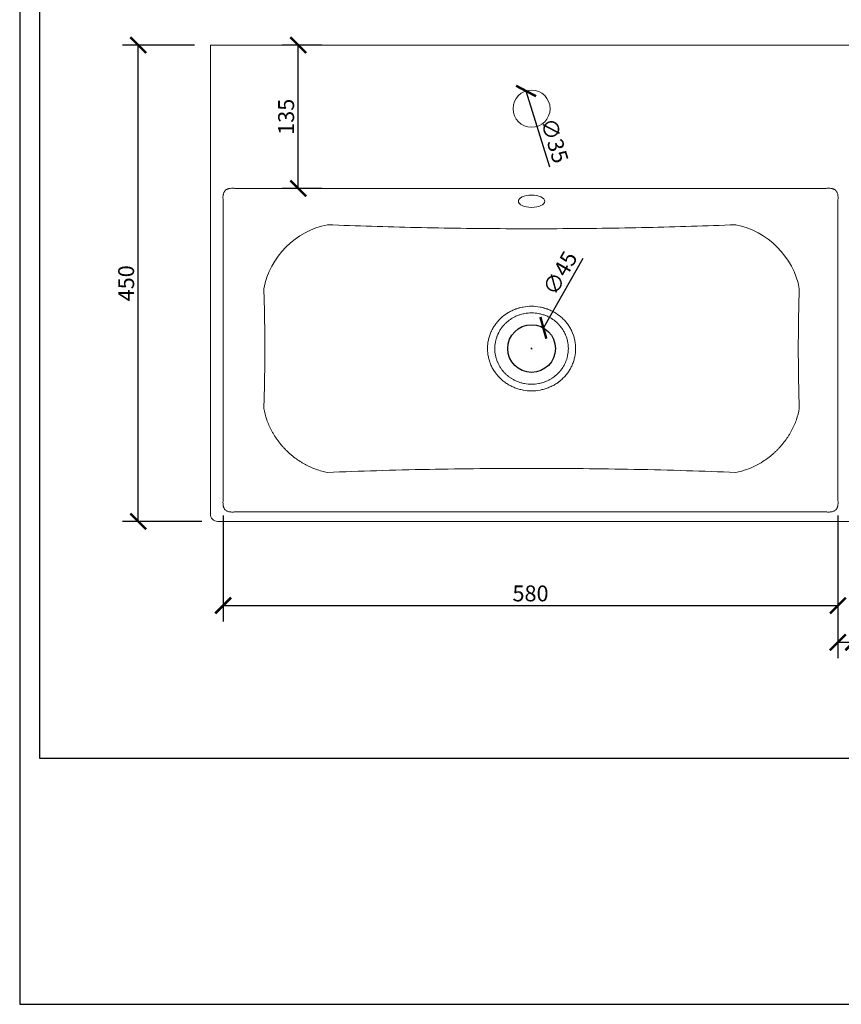
# Model space of a CAD drawing. Units: inches. Extents: x 0 to 2228, y 0 to 1575.
# Drawn here: x 0 to 776, y 0 to 930 of the extents above; entities that cross this region are included whole.
import ezdxf

# ---------------------------------------------------------------- set-up
doc = ezdxf.new("R2010")
doc.units = ezdxf.units.IN
doc.header["$MEASUREMENT"] = 0
doc.layers.get('Defpoints').update_dxf_attribs({"color": 251})
doc.styles.add('Text_Std', font='arial.ttf')
doc.dimstyles.new('Dim_Std', dxfattribs={"dimscale": 7.5, "dimtxt": 2, "dimasz": 2, "dimexe": 2, "dimexo": 2, "dimgap": 0.5, "dimtad": 1, "dimdec": 0, "dimzin": 0, "dimdsep": 46, "dimtxsty": 'Text_Std', "dimblk": 'ARCHTICK', "dimcen": 0.09, "dimclrd": 256, "dimclre": 256, "dimclrt": 256, "dimadec": 0, "dimazin": 0, "dimtfac": 1, "dimtdec": 0, "dimtofl": 0, "dimtmove": 2, "dimatfit": 3, "dimldrblk": 'CLOSEDBLANK', "dimfxl": 1, "dimtolj": 1, "dimtzin": 0, "dimlwd": -1, "dimlwe": -1, "dimarcsym": 1})

# ---------------------------------------------------------------- blocks, each defined once
blk = doc.blocks.new('_ArchTick')
at = {"color": 0, "linetype": 'ByBlock', "const_width": 0.15}
blk.add_lwpolyline([(-0.5, -0.5), (0.5, 0.5)], dxfattribs=at)
blk = doc.blocks.new('*D18')
at = {"transparency": 16777216}
for p, q in [((165.04, 905.7), (96.92, 905.7)), ((111.92, 455.95), (111.92, 905.7)), ((172.04, 455.95), (96.92, 455.95))]:
    blk.add_line(p, q, dxfattribs=at)
at = {"layer": 'Defpoints', "color": 0, "transparency": 16777216}
for p in [(111.92, 905.7), (180.04, 905.7), (187.04, 455.95)]:
    blk.add_point(p, dxfattribs=at)
at = {"transparency": 16777216, "xscale": 15, "yscale": 15, "zscale": 15}
for p, rotation in [((111.92, 905.7), 90), ((111.92, 455.95), 270)]:
    blk.add_blockref('_ArchTick', p, dxfattribs=dict(at, rotation=rotation))
at = {"transparency": 16777216, "insert": (100.51, 680.82), "char_height": 15, "attachment_point": 5, "rotation": 90, "style": 'Text_Std'}
blk.add_mtext('\\A1;450', dxfattribs=at)
blk = doc.blocks.new('_ClosedBlank')
at = {"color": 0, "linetype": 'ByBlock', "lineweight": -2}
for p, q in [((-1, 0.167), (0, 0)), ((-1, 0.167), (-1, -0.167)), ((0, 0), (-1, -0.167))]:
    blk.add_line(p, q, dxfattribs=at)
blk = doc.blocks.new('*D19')
at = {"transparency": 16777216}
for p, q in [((285.13, 905.7), (247.93, 905.7)), ((262.93, 770.4), (262.93, 905.7)), ((285.13, 770.4), (247.93, 770.4))]:
    blk.add_line(p, q, dxfattribs=at)
at = {"layer": 'Defpoints', "color": 0, "transparency": 16777216}
for p in [(262.93, 905.7), (300.13, 905.7), (300.13, 770.4)]:
    blk.add_point(p, dxfattribs=at)
at = {"transparency": 16777216, "xscale": 15, "yscale": 15, "zscale": 15}
for p, rotation in [((262.93, 905.7), 90), ((262.93, 770.4), 270)]:
    blk.add_blockref('_ArchTick', p, dxfattribs=dict(at, rotation=rotation))
at = {"transparency": 16777216, "insert": (251.52, 838.05), "char_height": 15, "attachment_point": 5, "rotation": 90, "style": 'Text_Std'}
blk.add_mtext('\\A1;135', dxfattribs=at)
blk = doc.blocks.new('*D25')
at = {"transparency": 16777216}
for p, q in [((531.7, 704.33), (494.42, 638.77)), ((482.62, 619.21), (483.97, 619.21)), ((483.3, 618.54), (483.3, 619.89))]:
    blk.add_line(p, q, dxfattribs=at)
at = {"layer": 'Defpoints', "color": 0, "transparency": 16777216}
for p in [(494.42, 638.77), (472.18, 599.65)]:
    blk.add_point(p, dxfattribs=at)
at = {"transparency": 16777216, "xscale": 15, "yscale": 15, "zscale": 15, "rotation": 240.3762800032396}
blk.add_blockref('_ArchTick', (494.42, 638.77), dxfattribs=at)
at = {"transparency": 16777216, "insert": (510.19, 690.44), "char_height": 15, "attachment_point": 5, "rotation": 60.37628, "style": 'Text_Std'}
blk.add_mtext('\\A1;∅45', dxfattribs=at)
blk = doc.blocks.new('*D27')
at = {"transparency": 16777216}
for p, q in [((192.09, 461.72), (192.09, 361.58)), ((772.49, 461.72), (772.49, 361.58)), ((192.09, 376.58), (772.49, 376.58))]:
    blk.add_line(p, q, dxfattribs=at)
at = {"layer": 'Defpoints', "color": 0, "transparency": 16777216}
for p in [(192.09, 476.72), (772.49, 476.72), (772.49, 376.58)]:
    blk.add_point(p, dxfattribs=at)
at = {"transparency": 16777216, "xscale": 15, "yscale": 15, "zscale": 15, "rotation": 180}
blk.add_blockref('_ArchTick', (192.09, 376.58), dxfattribs=at)
at = {"transparency": 16777216, "xscale": 15, "yscale": 15, "zscale": 15}
blk.add_blockref('_ArchTick', (772.49, 376.58), dxfattribs=at)
at = {"transparency": 16777216, "insert": (482.29, 387.99), "char_height": 15, "attachment_point": 5, "style": 'Text_Std'}
blk.add_mtext('\\A1;580', dxfattribs=at)
blk = doc.blocks.new('*D28')
at = {"transparency": 16777216}
for p, q in [((772.47, 456.21), (772.47, 326.81)), ((787.09, 456.21), (787.09, 326.81)), ((772.47, 341.81), (787.09, 341.81)), ((787.09, 341.81), (829.78, 341.81))]:
    blk.add_line(p, q, dxfattribs=at)
at = {"layer": 'Defpoints', "color": 0, "transparency": 16777216}
for p in [(772.47, 471.21), (787.09, 471.21), (787.09, 341.81)]:
    blk.add_point(p, dxfattribs=at)
at = {"transparency": 16777216, "xscale": 15, "yscale": 15, "zscale": 15, "rotation": 180}
blk.add_blockref('_ArchTick', (772.47, 341.81), dxfattribs=at)
at = {"transparency": 16777216, "xscale": 15, "yscale": 15, "zscale": 15}
blk.add_blockref('_ArchTick', (787.09, 341.81), dxfattribs=at)
at = {"transparency": 16777216, "insert": (815.93, 353.22), "char_height": 15, "attachment_point": 5, "style": 'Text_Std'}
blk.add_mtext('\\A1;15', dxfattribs=at)
blk = doc.blocks.new('*D31')
at = {"transparency": 16777216}
blk.add_line((500.45, 790.38), (478.11, 862.41), dxfattribs=at)
at = {"layer": 'Defpoints', "color": 0, "transparency": 16777216}
for p in [(478.11, 862.41), (488.48, 828.98)]:
    blk.add_point(p, dxfattribs=at)
at = {"transparency": 16777216, "xscale": 15, "yscale": 15, "zscale": 15, "rotation": 107.2310898866182}
blk.add_blockref('_ArchTick', (478.11, 862.41), dxfattribs=at)
at = {"transparency": 16777216, "insert": (505.02, 815.57), "char_height": 15, "attachment_point": 5, "rotation": 287.23109, "style": 'Text_Std'}
blk.add_mtext('\\A1;∅35', dxfattribs=at)

msp = doc.modelspace()

# ---------------------------------------------------------------- linework, layer by layer
at = {"linetype": 'Continuous', "lineweight": 0}
for p, q in [((187.04, 905.7), (180.04, 905.7)), ((180.04, 905.7), (180.04, 462.95)), ((1372.54, 905.7), (187.04, 905.7)), ((760.77, 770.4), (203.81, 770.4)), ((192.09, 758.68), (192.09, 476.72)), ((772.49, 758.68), (772.49, 476.72)), ((203.81, 465), (760.77, 465)), ((187.04, 455.95), (1372.54, 455.95))]:
    msp.add_line(p, q, dxfattribs=at)
msp.add_circle((483.29, 845.7), 17.5, dxfattribs=at)
msp.add_circle((483.3, 619.21), 22.5)
msp.add_arc((187.04, 462.95), 7, 180, 270, dxfattribs=at)
at = {"linetype": 'Continuous', "lineweight": 0, "extrusion": (-2.30121e-16, 3.65583e-32, -1)}
msp.add_ellipse((483.29, 758.3), major_axis=(12.5, 0), ratio=0.466308, start_param=1.570796326794897, end_param=7.853981633974483, dxfattribs=at)
at = {"linetype": 'Continuous', "lineweight": 0, "extrusion": (-2.52549e-16, 2.05347e-17, -1)}
msp.add_ellipse((290.32, 675.98), major_axis=(46.22, 47.54), ratio=0.831133, start_param=-2.254257, end_param=-0.860906, dxfattribs=at)
at = {"linetype": 'Continuous', "lineweight": 0}
for centre, major_axis, ratio, start_param, end_param in [((676.26, 675.98), (46.22, -47.54), 0.831133, 0.887335, 2.280687), ((483.29, 1620.2), (2100.88, 0), 0.422618, -1.582354, -1.559239)]:
    msp.add_ellipse(centre, major_axis=major_axis, ratio=ratio, start_param=start_param, end_param=end_param, dxfattribs=at)
for points, knots in [([(203.81, 770.4), (203.39, 770.44), (202.96, 770.48), (202.54, 770.51), (202.12, 770.53), (201.69, 770.55), (201.27, 770.56), (201.16, 770.56), (201.05, 770.56), (200.94, 770.56), (200.2, 770.56), (199.47, 770.53), (198.74, 770.44), (198.58, 770.42), (198.43, 770.4), (198.28, 770.38), (198.07, 770.35), (197.86, 770.31), (197.65, 770.27), (197.59, 770.25), (197.53, 770.24), (197.47, 770.23), (197.33, 770.19), (197.18, 770.16), (197.04, 770.12), (196.77, 770.04), (196.49, 769.96), (196.22, 769.85), (196.12, 769.81), (196.01, 769.77), (195.91, 769.73), (195.61, 769.6), (195.33, 769.45), (195.05, 769.28), (195, 769.25), (194.95, 769.22), (194.9, 769.18), (194.75, 769.08), (194.6, 768.97), (194.45, 768.85), (194.3, 768.73), (194.17, 768.61), (194.04, 768.48), (194.03, 768.47), (194.03, 768.47), (194.02, 768.46), (193.71, 768.16), (193.45, 767.81), (193.21, 767.44), (193.05, 767.18), (192.9, 766.9), (192.78, 766.62), (192.73, 766.5), (192.68, 766.38), (192.63, 766.26), (192.48, 765.86), (192.36, 765.45), (192.27, 765.04), (192.21, 764.78), (192.16, 764.52), (192.12, 764.26), (192.09, 764.1), (192.07, 763.94), (192.05, 763.78), (192, 763.36), (191.97, 762.93), (191.95, 762.5), (191.93, 762.19), (191.93, 761.88), (191.93, 761.57), (191.93, 761.46), (191.93, 761.34), (191.93, 761.23), (191.94, 760.8), (191.96, 760.38), (191.98, 759.95), (192.01, 759.53), (192.05, 759.1), (192.09, 758.68)], [0, 0, 0, 0, 0.0625, 0.0625, 0.0625, 0.125, 0.125, 0.125, 0.141379, 0.141379, 0.141379, 0.25, 0.25, 0.25, 0.272645, 0.272645, 0.272645, 0.303596, 0.303596, 0.303596, 0.3125, 0.3125, 0.3125, 0.333693, 0.333693, 0.333693, 0.375, 0.375, 0.375, 0.391093, 0.391093, 0.391093, 0.4375, 0.4375, 0.4375, 0.445733, 0.445733, 0.445733, 0.472484, 0.472484, 0.472484, 0.49907, 0.49907, 0.49907, 0.5, 0.5, 0.5, 0.5625, 0.5625, 0.5625, 0.606786, 0.606786, 0.606786, 0.625, 0.625, 0.625, 0.6875, 0.6875, 0.6875, 0.726056, 0.726056, 0.726056, 0.75, 0.75, 0.75, 0.8125, 0.8125, 0.8125, 0.858027, 0.858027, 0.858027, 0.875, 0.875, 0.875, 0.9375, 0.9375, 0.9375, 1, 1, 1, 1]), ([(760.77, 770.4), (761.19, 770.44), (761.62, 770.48), (762.04, 770.51), (762.46, 770.53), (762.89, 770.55), (763.31, 770.56), (763.42, 770.56), (763.53, 770.56), (763.64, 770.56), (764.37, 770.56), (765.11, 770.53), (765.84, 770.44), (766, 770.42), (766.15, 770.4), (766.3, 770.38), (766.51, 770.35), (766.72, 770.31), (766.93, 770.27), (766.99, 770.25), (767.05, 770.24), (767.11, 770.23), (767.25, 770.19), (767.4, 770.16), (767.54, 770.12), (767.81, 770.04), (768.09, 769.96), (768.36, 769.85), (768.46, 769.81), (768.57, 769.77), (768.67, 769.73), (768.97, 769.6), (769.25, 769.45), (769.53, 769.28), (769.58, 769.25), (769.63, 769.22), (769.68, 769.18), (769.83, 769.08), (769.98, 768.97), (770.13, 768.85), (770.27, 768.73), (770.41, 768.61), (770.54, 768.48), (770.55, 768.47), (770.55, 768.47), (770.56, 768.46), (770.86, 768.16), (771.13, 767.81), (771.37, 767.44), (771.53, 767.18), (771.67, 766.9), (771.8, 766.62), (771.85, 766.5), (771.9, 766.38), (771.94, 766.26), (772.1, 765.86), (772.22, 765.45), (772.31, 765.04), (772.37, 764.78), (772.42, 764.52), (772.46, 764.26), (772.49, 764.1), (772.51, 763.94), (772.53, 763.78), (772.58, 763.36), (772.61, 762.93), (772.63, 762.5), (772.65, 762.19), (772.65, 761.88), (772.65, 761.57), (772.65, 761.46), (772.65, 761.34), (772.65, 761.23), (772.64, 760.8), (772.62, 760.38), (772.6, 759.95), (772.57, 759.53), (772.53, 759.1), (772.49, 758.68)], [0, 0, 0, 0, 0.0625, 0.0625, 0.0625, 0.125, 0.125, 0.125, 0.141379, 0.141379, 0.141379, 0.25, 0.25, 0.25, 0.272645, 0.272645, 0.272645, 0.303596, 0.303596, 0.303596, 0.3125, 0.3125, 0.3125, 0.333693, 0.333693, 0.333693, 0.375, 0.375, 0.375, 0.391093, 0.391093, 0.391093, 0.4375, 0.4375, 0.4375, 0.445733, 0.445733, 0.445733, 0.472484, 0.472484, 0.472484, 0.49907, 0.49907, 0.49907, 0.5, 0.5, 0.5, 0.5625, 0.5625, 0.5625, 0.606786, 0.606786, 0.606786, 0.625, 0.625, 0.625, 0.6875, 0.6875, 0.6875, 0.726056, 0.726056, 0.726056, 0.75, 0.75, 0.75, 0.8125, 0.8125, 0.8125, 0.858027, 0.858027, 0.858027, 0.875, 0.875, 0.875, 0.9375, 0.9375, 0.9375, 1, 1, 1, 1]), ([(290.48, 736.1), (318.34, 735), (346.23, 734.15), (374.15, 733.53), (388.28, 733.22), (402.41, 732.97), (416.56, 732.78), (430.7, 732.59), (444.85, 732.46), (459.01, 732.39)], [0, 0, 0, 0, 0.497, 0.497, 0.497, 0.7485, 0.7485, 0.7485, 1, 1, 1, 1]), ([(676.1, 736.1), (648.24, 735), (620.35, 734.15), (592.43, 733.53), (578.3, 733.22), (564.17, 732.97), (550.02, 732.78), (535.88, 732.59), (521.73, 732.46), (507.57, 732.39)], [0, 0, 0, 0, 0.497, 0.497, 0.497, 0.7485, 0.7485, 0.7485, 1, 1, 1, 1]), ([(230.5, 562.65), (230.82, 571.96), (231.05, 581.27), (231.21, 590.59), (231.21, 590.7), (231.21, 590.81), (231.22, 590.93), (231.37, 600.35), (231.45, 609.77), (231.45, 619.2), (231.45, 628.62), (231.37, 638.05), (231.22, 647.47), (231.21, 647.59), (231.21, 647.7), (231.21, 647.81), (231.05, 657.12), (230.82, 666.44), (230.5, 675.75)], [0, 0, 0, 0, 0.247, 0.247, 0.247, 0.25, 0.25, 0.25, 0.5, 0.5, 0.5, 0.75, 0.75, 0.75, 0.753, 0.753, 0.753, 1, 1, 1, 1]), ([(736.08, 562.65), (735.76, 571.96), (735.53, 581.27), (735.37, 590.59), (735.37, 590.7), (735.37, 590.81), (735.36, 590.93), (735.21, 600.35), (735.13, 609.77), (735.13, 619.2), (735.13, 628.62), (735.21, 638.05), (735.36, 647.47), (735.37, 647.59), (735.37, 647.7), (735.37, 647.81), (735.53, 657.12), (735.76, 666.44), (736.08, 675.75)], [0, 0, 0, 0, 0.247, 0.247, 0.247, 0.25, 0.25, 0.25, 0.5, 0.5, 0.5, 0.75, 0.75, 0.75, 0.753, 0.753, 0.753, 1, 1, 1, 1]), ([(483.29, 579.23), (480.6, 579.23), (477.93, 579.48), (475.3, 579.97), (475.28, 579.97), (475.27, 579.98), (475.25, 579.98), (474.59, 580.1), (473.92, 580.24), (473.26, 580.4), (472.63, 580.55), (472, 580.72), (471.38, 580.89), (471.35, 580.9), (471.32, 580.91), (471.29, 580.92), (470.64, 581.11), (470, 581.31), (469.36, 581.52), (468.77, 581.73), (468.18, 581.94), (467.59, 582.17), (467.55, 582.18), (467.51, 582.2), (467.47, 582.22), (466.23, 582.71), (465, 583.25), (463.81, 583.86), (462.67, 584.44), (461.55, 585.07), (460.46, 585.75), (460.41, 585.79), (460.36, 585.82), (460.3, 585.85), (459.79, 586.18), (459.28, 586.52), (458.78, 586.87), (458.73, 586.9), (458.68, 586.94), (458.62, 586.98), (458.13, 587.33), (457.65, 587.69), (457.17, 588.05), (457.12, 588.09), (457.06, 588.13), (457.01, 588.18), (456.02, 588.95), (455.06, 589.77), (454.14, 590.64), (454.09, 590.69), (454.04, 590.73), (453.99, 590.78), (453.08, 591.65), (452.21, 592.56), (451.38, 593.51), (451.33, 593.56), (451.29, 593.62), (451.24, 593.67), (450.85, 594.12), (450.47, 594.59), (450.1, 595.06), (450.06, 595.11), (450.01, 595.17), (449.97, 595.22), (449.6, 595.7), (449.24, 596.18), (448.89, 596.67), (448.85, 596.73), (448.82, 596.78), (448.78, 596.83), (448.02, 597.92), (447.31, 599.04), (446.67, 600.2), (446.05, 601.3), (445.48, 602.44), (444.97, 603.6), (444.95, 603.65), (444.93, 603.7), (444.91, 603.74), (444.65, 604.35), (444.4, 604.96), (444.16, 605.58), (443.94, 606.17), (443.74, 606.76), (443.55, 607.36), (443.53, 607.39), (443.52, 607.43), (443.51, 607.47), (443.31, 608.1), (443.12, 608.74), (442.95, 609.38), (442.79, 610), (442.65, 610.62), (442.52, 611.24), (442.51, 611.26), (442.51, 611.29), (442.5, 611.32), (441.96, 613.9), (441.69, 616.53), (441.69, 619.2), (441.69, 620.53), (441.76, 621.85), (441.89, 623.17), (442.03, 624.48), (442.23, 625.78), (442.5, 627.07), (442.5, 627.09), (442.51, 627.12), (442.51, 627.15), (442.78, 628.41), (443.11, 629.66), (443.5, 630.9), (443.51, 630.94), (443.52, 630.98), (443.54, 631.01), (443.73, 631.61), (443.93, 632.2), (444.15, 632.79), (444.17, 632.83), (444.19, 632.88), (444.2, 632.92), (444.42, 633.5), (444.65, 634.07), (444.9, 634.64), (444.92, 634.68), (444.94, 634.73), (444.96, 634.78), (445.07, 635.03), (445.19, 635.29), (445.31, 635.54), (445.45, 635.84), (445.59, 636.14), (445.74, 636.44), (446.03, 637.03), (446.34, 637.61), (446.66, 638.19), (446.98, 638.77), (447.32, 639.33), (447.67, 639.89), (448.02, 640.46), (448.39, 641.01), (448.77, 641.55), (448.81, 641.61), (448.84, 641.66), (448.88, 641.71), (449.23, 642.2), (449.59, 642.69), (449.96, 643.16), (450, 643.22), (450.04, 643.27), (450.08, 643.32), (450.46, 643.8), (450.84, 644.26), (451.23, 644.72), (451.28, 644.77), (451.32, 644.82), (451.37, 644.87), (452.2, 645.83), (453.07, 646.74), (453.99, 647.61), (454.04, 647.66), (454.09, 647.71), (454.14, 647.75), (456.02, 649.53), (458.07, 651.13), (460.29, 652.54), (460.35, 652.57), (460.4, 652.61), (460.45, 652.64), (461.55, 653.33), (462.66, 653.96), (463.8, 654.54), (465, 655.14), (466.22, 655.69), (467.47, 656.18), (467.51, 656.2), (467.55, 656.21), (467.59, 656.23), (468.17, 656.46), (468.76, 656.67), (469.36, 656.87), (470, 657.09), (470.64, 657.29), (471.29, 657.48), (471.32, 657.49), (471.35, 657.5), (471.38, 657.51), (472.65, 657.87), (473.95, 658.18), (475.25, 658.42), (475.27, 658.42), (475.28, 658.43), (475.3, 658.43), (477.93, 658.92), (480.6, 659.17), (483.29, 659.17)], [0, 0, 0, 0, 0.0625, 0.0625, 0.0625, 0.062857, 0.062857, 0.062857, 0.078648, 0.078648, 0.078648, 0.09375, 0.09375, 0.09375, 0.094449, 0.094449, 0.094449, 0.110236, 0.110236, 0.110236, 0.125, 0.125, 0.125, 0.126008, 0.126008, 0.126008, 0.157509, 0.157509, 0.157509, 0.1875, 0.1875, 0.1875, 0.188951, 0.188951, 0.188951, 0.203125, 0.203125, 0.203125, 0.204649, 0.204649, 0.204649, 0.21875, 0.21875, 0.21875, 0.220327, 0.220327, 0.220327, 0.25, 0.25, 0.25, 0.251628, 0.251628, 0.251628, 0.28125, 0.28125, 0.28125, 0.282858, 0.282858, 0.282858, 0.296875, 0.296875, 0.296875, 0.298446, 0.298446, 0.298446, 0.3125, 0.3125, 0.3125, 0.314018, 0.314018, 0.314018, 0.345121, 0.345121, 0.345121, 0.375, 0.375, 0.375, 0.376169, 0.376169, 0.376169, 0.391677, 0.391677, 0.391677, 0.40625, 0.40625, 0.40625, 0.407166, 0.407166, 0.407166, 0.422647, 0.422647, 0.422647, 0.4375, 0.4375, 0.4375, 0.438128, 0.438128, 0.438128, 0.499997, 0.499997, 0.499997, 0.530923, 0.530923, 0.530923, 0.56187, 0.56187, 0.56187, 0.5625, 0.5625, 0.5625, 0.592837, 0.592837, 0.592837, 0.59375, 0.59375, 0.59375, 0.608328, 0.608328, 0.608328, 0.609375, 0.609375, 0.609375, 0.623831, 0.623831, 0.623831, 0.625, 0.625, 0.625, 0.631588, 0.631588, 0.631588, 0.639348, 0.639348, 0.639348, 0.654878, 0.654878, 0.654878, 0.670423, 0.670423, 0.670423, 0.685981, 0.685981, 0.685981, 0.6875, 0.6875, 0.6875, 0.701553, 0.701553, 0.701553, 0.703125, 0.703125, 0.703125, 0.71714, 0.71714, 0.71714, 0.71875, 0.71875, 0.71875, 0.748369, 0.748369, 0.748369, 0.75, 0.75, 0.75, 0.811045, 0.811045, 0.811045, 0.8125, 0.8125, 0.8125, 0.842477, 0.842477, 0.842477, 0.873988, 0.873988, 0.873988, 0.875, 0.875, 0.875, 0.88976, 0.88976, 0.88976, 0.905547, 0.905547, 0.905547, 0.90625, 0.90625, 0.90625, 0.937139, 0.937139, 0.937139, 0.9375, 0.9375, 0.9375, 1, 1, 1, 1]), ([(483.29, 652.92), (481.03, 652.92), (478.8, 652.71), (476.59, 652.29), (476.56, 652.28), (476.53, 652.28), (476.5, 652.27), (475.42, 652.06), (474.35, 651.8), (473.3, 651.5), (473.25, 651.49), (473.2, 651.47), (473.16, 651.46), (472.61, 651.29), (472.07, 651.12), (471.53, 650.93), (471.06, 650.77), (470.59, 650.6), (470.13, 650.41), (470.07, 650.39), (470, 650.36), (469.94, 650.33), (468.89, 649.91), (467.87, 649.44), (466.86, 648.92), (465.95, 648.44), (465.05, 647.92), (464.17, 647.36), (464.09, 647.31), (464.01, 647.26), (463.93, 647.2), (463.06, 646.64), (462.23, 646.04), (461.43, 645.41), (460.55, 644.72), (459.71, 643.99), (458.91, 643.22), (458.83, 643.15), (458.76, 643.07), (458.68, 643), (457.96, 642.29), (457.27, 641.56), (456.6, 640.79), (456.54, 640.71), (456.47, 640.63), (456.4, 640.55), (456.04, 640.12), (455.69, 639.68), (455.35, 639.23), (455.07, 638.86), (454.8, 638.49), (454.54, 638.12), (454.48, 638.04), (454.43, 637.96), (454.37, 637.87), (454.06, 637.42), (453.76, 636.95), (453.47, 636.48), (453.18, 636.01), (452.9, 635.53), (452.64, 635.05), (452.38, 634.56), (452.12, 634.07), (451.88, 633.58), (451.76, 633.33), (451.65, 633.08), (451.53, 632.83), (451.45, 632.64), (451.37, 632.46), (451.29, 632.28), (451.26, 632.21), (451.23, 632.14), (451.2, 632.07), (451.01, 631.62), (450.83, 631.17), (450.66, 630.72), (450.64, 630.65), (450.61, 630.59), (450.59, 630.52), (450.42, 630.06), (450.26, 629.59), (450.11, 629.12), (450.09, 629.06), (450.07, 629), (450.06, 628.95), (449.74, 627.93), (449.48, 626.9), (449.26, 625.87), (449.25, 625.83), (449.25, 625.79), (449.24, 625.75), (449.02, 624.67), (448.86, 623.59), (448.75, 622.5), (448.64, 621.41), (448.58, 620.31), (448.58, 619.2), (448.58, 616.98), (448.8, 614.79), (449.24, 612.64), (449.25, 612.6), (449.26, 612.56), (449.27, 612.52), (449.37, 612.02), (449.48, 611.52), (449.61, 611.03), (449.75, 610.49), (449.9, 609.96), (450.06, 609.43), (450.08, 609.37), (450.1, 609.31), (450.12, 609.26), (450.27, 608.78), (450.43, 608.32), (450.6, 607.85), (450.79, 607.33), (450.99, 606.82), (451.21, 606.31), (451.24, 606.24), (451.27, 606.18), (451.3, 606.11), (451.7, 605.16), (452.15, 604.24), (452.65, 603.34), (453.18, 602.37), (453.75, 601.43), (454.38, 600.51), (454.44, 600.43), (454.49, 600.35), (454.55, 600.27), (454.81, 599.89), (455.08, 599.52), (455.36, 599.15), (455.43, 599.07), (455.49, 598.99), (455.55, 598.91), (455.83, 598.55), (456.12, 598.19), (456.41, 597.84), (456.48, 597.76), (456.55, 597.68), (456.61, 597.6), (457.27, 596.83), (457.96, 596.1), (458.69, 595.39), (458.76, 595.32), (458.84, 595.25), (458.91, 595.17), (459.64, 594.48), (460.4, 593.81), (461.19, 593.18), (461.27, 593.11), (461.35, 593.05), (461.43, 592.98), (461.79, 592.7), (462.16, 592.42), (462.53, 592.15), (462.62, 592.1), (462.7, 592.04), (462.78, 591.98), (463.16, 591.71), (463.54, 591.45), (463.94, 591.19), (464.02, 591.14), (464.1, 591.09), (464.18, 591.03), (465.06, 590.47), (465.95, 589.96), (466.87, 589.48), (467.87, 588.96), (468.9, 588.49), (469.94, 588.06), (470.01, 588.04), (470.07, 588.01), (470.13, 587.99), (470.6, 587.8), (471.06, 587.63), (471.53, 587.47), (472.07, 587.28), (472.61, 587.1), (473.16, 586.94), (473.21, 586.93), (473.25, 586.91), (473.3, 586.9), (473.8, 586.75), (474.31, 586.62), (474.82, 586.49), (475.38, 586.36), (475.94, 586.24), (476.5, 586.13), (476.53, 586.12), (476.56, 586.12), (476.59, 586.11), (478.8, 585.69), (481.03, 585.48), (483.29, 585.48)], [0, 0, 0, 0, 0.0625, 0.0625, 0.0625, 0.063362, 0.063362, 0.063362, 0.09375, 0.09375, 0.09375, 0.095179, 0.095179, 0.095179, 0.111082, 0.111082, 0.111082, 0.125, 0.125, 0.125, 0.126949, 0.126949, 0.126949, 0.158613, 0.158613, 0.158613, 0.1875, 0.1875, 0.1875, 0.19018, 0.19018, 0.19018, 0.21875, 0.21875, 0.21875, 0.25, 0.25, 0.25, 0.252953, 0.252953, 0.252953, 0.28125, 0.28125, 0.28125, 0.284157, 0.284157, 0.284157, 0.299714, 0.299714, 0.299714, 0.3125, 0.3125, 0.3125, 0.315243, 0.315243, 0.315243, 0.330749, 0.330749, 0.330749, 0.34623, 0.34623, 0.34623, 0.361679, 0.361679, 0.361679, 0.369389, 0.369389, 0.369389, 0.375, 0.375, 0.375, 0.37709, 0.37709, 0.37709, 0.390625, 0.390625, 0.390625, 0.392508, 0.392508, 0.392508, 0.40625, 0.40625, 0.40625, 0.407898, 0.407898, 0.407898, 0.4375, 0.4375, 0.4375, 0.438635, 0.438635, 0.438635, 0.469319, 0.469319, 0.469319, 0.5, 0.5, 0.5, 0.56137, 0.56137, 0.56137, 0.5625, 0.5625, 0.5625, 0.576735, 0.576735, 0.576735, 0.592099, 0.592099, 0.592099, 0.59375, 0.59375, 0.59375, 0.607486, 0.607486, 0.607486, 0.622903, 0.622903, 0.622903, 0.625, 0.625, 0.625, 0.653782, 0.653782, 0.653782, 0.684755, 0.684755, 0.684755, 0.6875, 0.6875, 0.6875, 0.700288, 0.700288, 0.700288, 0.703125, 0.703125, 0.703125, 0.715845, 0.715845, 0.715845, 0.71875, 0.71875, 0.71875, 0.74705, 0.74705, 0.74705, 0.75, 0.75, 0.75, 0.778378, 0.778378, 0.778378, 0.78125, 0.78125, 0.78125, 0.794083, 0.794083, 0.794083, 0.796875, 0.796875, 0.796875, 0.809822, 0.809822, 0.809822, 0.8125, 0.8125, 0.8125, 0.841386, 0.841386, 0.841386, 0.873067, 0.873067, 0.873067, 0.875, 0.875, 0.875, 0.888938, 0.888938, 0.888938, 0.904823, 0.904823, 0.904823, 0.90625, 0.90625, 0.90625, 0.92073, 0.92073, 0.92073, 0.936642, 0.936642, 0.936642, 0.9375, 0.9375, 0.9375, 1, 1, 1, 1]), ([(483.29, 579.23), (485.98, 579.23), (488.65, 579.48), (491.28, 579.97), (491.3, 579.97), (491.31, 579.98), (491.33, 579.98), (491.99, 580.1), (492.66, 580.24), (493.32, 580.4), (493.95, 580.55), (494.58, 580.72), (495.2, 580.89), (495.23, 580.9), (495.26, 580.91), (495.29, 580.92), (495.94, 581.11), (496.58, 581.31), (497.22, 581.52), (497.81, 581.73), (498.4, 581.94), (498.99, 582.17), (499.03, 582.18), (499.07, 582.2), (499.11, 582.22), (500.35, 582.71), (501.57, 583.25), (502.77, 583.86), (503.91, 584.44), (505.03, 585.07), (506.12, 585.75), (506.17, 585.79), (506.22, 585.82), (506.28, 585.85), (506.79, 586.18), (507.3, 586.52), (507.8, 586.87), (507.85, 586.9), (507.9, 586.94), (507.96, 586.98), (508.45, 587.33), (508.93, 587.69), (509.41, 588.05), (509.46, 588.09), (509.51, 588.13), (509.57, 588.18), (510.56, 588.95), (511.52, 589.77), (512.44, 590.64), (512.49, 590.69), (512.54, 590.73), (512.59, 590.78), (513.5, 591.65), (514.37, 592.56), (515.2, 593.51), (515.25, 593.56), (515.29, 593.62), (515.34, 593.67), (515.73, 594.12), (516.11, 594.59), (516.48, 595.06), (516.52, 595.11), (516.57, 595.17), (516.61, 595.22), (516.98, 595.7), (517.34, 596.18), (517.69, 596.67), (517.72, 596.73), (517.76, 596.78), (517.8, 596.83), (518.56, 597.92), (519.27, 599.04), (519.91, 600.2), (520.53, 601.3), (521.1, 602.44), (521.61, 603.6), (521.63, 603.65), (521.65, 603.7), (521.67, 603.74), (521.93, 604.35), (522.18, 604.96), (522.42, 605.58), (522.63, 606.17), (522.84, 606.76), (523.03, 607.36), (523.05, 607.39), (523.06, 607.43), (523.07, 607.47), (523.27, 608.1), (523.46, 608.74), (523.62, 609.38), (523.79, 610), (523.93, 610.62), (524.06, 611.24), (524.07, 611.26), (524.07, 611.29), (524.08, 611.32), (524.62, 613.9), (524.89, 616.53), (524.89, 619.2), (524.89, 620.53), (524.82, 621.85), (524.69, 623.17), (524.55, 624.48), (524.35, 625.78), (524.08, 627.07), (524.08, 627.09), (524.07, 627.12), (524.07, 627.15), (523.8, 628.41), (523.47, 629.66), (523.08, 630.9), (523.07, 630.94), (523.05, 630.98), (523.04, 631.01), (522.85, 631.61), (522.65, 632.2), (522.43, 632.79), (522.41, 632.83), (522.39, 632.88), (522.38, 632.92), (522.16, 633.5), (521.92, 634.07), (521.68, 634.64), (521.66, 634.68), (521.64, 634.73), (521.62, 634.78), (521.51, 635.03), (521.39, 635.29), (521.27, 635.54), (521.13, 635.84), (520.99, 636.14), (520.84, 636.44), (520.55, 637.03), (520.24, 637.61), (519.92, 638.19), (519.6, 638.77), (519.26, 639.33), (518.91, 639.89), (518.56, 640.46), (518.19, 641.01), (517.81, 641.55), (517.77, 641.61), (517.73, 641.66), (517.7, 641.71), (517.35, 642.2), (516.99, 642.69), (516.62, 643.16), (516.58, 643.22), (516.54, 643.27), (516.5, 643.32), (516.12, 643.8), (515.74, 644.26), (515.35, 644.72), (515.3, 644.77), (515.26, 644.82), (515.21, 644.87), (514.38, 645.83), (513.51, 646.74), (512.59, 647.61), (512.54, 647.66), (512.49, 647.71), (512.44, 647.75), (510.56, 649.53), (508.51, 651.13), (506.29, 652.54), (506.23, 652.57), (506.18, 652.61), (506.13, 652.64), (505.03, 653.33), (503.91, 653.96), (502.78, 654.54), (501.58, 655.14), (500.36, 655.69), (499.11, 656.18), (499.07, 656.2), (499.03, 656.21), (498.99, 656.23), (498.41, 656.46), (497.82, 656.67), (497.22, 656.87), (496.58, 657.09), (495.94, 657.29), (495.29, 657.48), (495.26, 657.49), (495.23, 657.5), (495.2, 657.51), (493.93, 657.87), (492.63, 658.18), (491.33, 658.42), (491.31, 658.42), (491.3, 658.43), (491.28, 658.43), (488.65, 658.92), (485.98, 659.17), (483.29, 659.17)], [0, 0, 0, 0, 0.0625, 0.0625, 0.0625, 0.062857, 0.062857, 0.062857, 0.078648, 0.078648, 0.078648, 0.09375, 0.09375, 0.09375, 0.094449, 0.094449, 0.094449, 0.110236, 0.110236, 0.110236, 0.125, 0.125, 0.125, 0.126008, 0.126008, 0.126008, 0.157509, 0.157509, 0.157509, 0.1875, 0.1875, 0.1875, 0.188951, 0.188951, 0.188951, 0.203125, 0.203125, 0.203125, 0.204649, 0.204649, 0.204649, 0.21875, 0.21875, 0.21875, 0.220327, 0.220327, 0.220327, 0.25, 0.25, 0.25, 0.251628, 0.251628, 0.251628, 0.28125, 0.28125, 0.28125, 0.282858, 0.282858, 0.282858, 0.296875, 0.296875, 0.296875, 0.298446, 0.298446, 0.298446, 0.3125, 0.3125, 0.3125, 0.314018, 0.314018, 0.314018, 0.345121, 0.345121, 0.345121, 0.375, 0.375, 0.375, 0.376169, 0.376169, 0.376169, 0.391677, 0.391677, 0.391677, 0.40625, 0.40625, 0.40625, 0.407166, 0.407166, 0.407166, 0.422647, 0.422647, 0.422647, 0.4375, 0.4375, 0.4375, 0.438128, 0.438128, 0.438128, 0.499997, 0.499997, 0.499997, 0.530923, 0.530923, 0.530923, 0.56187, 0.56187, 0.56187, 0.5625, 0.5625, 0.5625, 0.592837, 0.592837, 0.592837, 0.59375, 0.59375, 0.59375, 0.608328, 0.608328, 0.608328, 0.609375, 0.609375, 0.609375, 0.623831, 0.623831, 0.623831, 0.625, 0.625, 0.625, 0.631588, 0.631588, 0.631588, 0.639348, 0.639348, 0.639348, 0.654878, 0.654878, 0.654878, 0.670423, 0.670423, 0.670423, 0.685981, 0.685981, 0.685981, 0.6875, 0.6875, 0.6875, 0.701553, 0.701553, 0.701553, 0.703125, 0.703125, 0.703125, 0.71714, 0.71714, 0.71714, 0.71875, 0.71875, 0.71875, 0.748369, 0.748369, 0.748369, 0.75, 0.75, 0.75, 0.811045, 0.811045, 0.811045, 0.8125, 0.8125, 0.8125, 0.842477, 0.842477, 0.842477, 0.873988, 0.873988, 0.873988, 0.875, 0.875, 0.875, 0.88976, 0.88976, 0.88976, 0.905547, 0.905547, 0.905547, 0.90625, 0.90625, 0.90625, 0.937139, 0.937139, 0.937139, 0.9375, 0.9375, 0.9375, 1, 1, 1, 1]), ([(483.29, 652.92), (485.55, 652.92), (487.78, 652.71), (489.99, 652.29), (490.02, 652.28), (490.05, 652.28), (490.08, 652.27), (491.16, 652.06), (492.23, 651.8), (493.28, 651.5), (493.33, 651.49), (493.37, 651.47), (493.42, 651.46), (493.97, 651.29), (494.51, 651.12), (495.05, 650.93), (495.52, 650.77), (495.99, 650.6), (496.45, 650.41), (496.51, 650.39), (496.58, 650.36), (496.64, 650.33), (497.68, 649.91), (498.71, 649.44), (499.72, 648.92), (500.63, 648.44), (501.53, 647.92), (502.41, 647.36), (502.49, 647.31), (502.57, 647.26), (502.65, 647.2), (503.52, 646.64), (504.35, 646.04), (505.15, 645.41), (506.03, 644.72), (506.87, 643.99), (507.67, 643.22), (507.75, 643.15), (507.82, 643.07), (507.9, 643), (508.62, 642.29), (509.31, 641.56), (509.97, 640.79), (510.04, 640.71), (510.11, 640.63), (510.18, 640.55), (510.54, 640.12), (510.89, 639.68), (511.23, 639.23), (511.51, 638.86), (511.78, 638.49), (512.04, 638.12), (512.09, 638.04), (512.15, 637.96), (512.21, 637.87), (512.52, 637.42), (512.82, 636.95), (513.11, 636.48), (513.4, 636.01), (513.68, 635.53), (513.94, 635.05), (514.2, 634.56), (514.46, 634.07), (514.7, 633.58), (514.82, 633.33), (514.93, 633.08), (515.05, 632.83), (515.13, 632.64), (515.21, 632.46), (515.29, 632.28), (515.32, 632.21), (515.35, 632.14), (515.38, 632.07), (515.57, 631.62), (515.75, 631.17), (515.92, 630.72), (515.94, 630.65), (515.97, 630.59), (515.99, 630.52), (516.16, 630.06), (516.32, 629.59), (516.47, 629.12), (516.49, 629.06), (516.51, 629), (516.52, 628.95), (516.84, 627.93), (517.1, 626.9), (517.32, 625.87), (517.32, 625.83), (517.33, 625.79), (517.34, 625.75), (517.56, 624.67), (517.72, 623.59), (517.83, 622.5), (517.94, 621.41), (518, 620.31), (518, 619.2), (518, 616.98), (517.78, 614.79), (517.34, 612.64), (517.33, 612.6), (517.32, 612.56), (517.31, 612.52), (517.21, 612.02), (517.1, 611.52), (516.97, 611.03), (516.83, 610.49), (516.68, 609.96), (516.52, 609.43), (516.5, 609.37), (516.48, 609.31), (516.46, 609.26), (516.31, 608.78), (516.15, 608.32), (515.98, 607.85), (515.79, 607.33), (515.59, 606.82), (515.37, 606.31), (515.34, 606.24), (515.31, 606.18), (515.28, 606.11), (514.88, 605.16), (514.43, 604.24), (513.93, 603.34), (513.4, 602.37), (512.82, 601.43), (512.2, 600.51), (512.14, 600.43), (512.09, 600.35), (512.03, 600.27), (511.77, 599.89), (511.5, 599.52), (511.22, 599.15), (511.15, 599.07), (511.09, 598.99), (511.03, 598.91), (510.75, 598.55), (510.46, 598.19), (510.17, 597.84), (510.1, 597.76), (510.03, 597.68), (509.97, 597.6), (509.31, 596.83), (508.62, 596.1), (507.89, 595.39), (507.82, 595.32), (507.74, 595.25), (507.67, 595.17), (506.94, 594.48), (506.18, 593.81), (505.39, 593.18), (505.31, 593.11), (505.23, 593.05), (505.15, 592.98), (504.78, 592.7), (504.42, 592.42), (504.04, 592.15), (503.96, 592.1), (503.88, 592.04), (503.8, 591.98), (503.42, 591.71), (503.04, 591.45), (502.64, 591.19), (502.56, 591.14), (502.48, 591.09), (502.4, 591.03), (501.52, 590.47), (500.63, 589.96), (499.71, 589.48), (498.71, 588.96), (497.68, 588.49), (496.64, 588.06), (496.57, 588.04), (496.51, 588.01), (496.44, 587.99), (495.98, 587.8), (495.52, 587.63), (495.05, 587.47), (494.51, 587.28), (493.97, 587.1), (493.42, 586.94), (493.37, 586.93), (493.32, 586.91), (493.28, 586.9), (492.78, 586.75), (492.27, 586.62), (491.76, 586.49), (491.2, 586.36), (490.64, 586.24), (490.08, 586.13), (490.05, 586.12), (490.02, 586.12), (489.99, 586.11), (487.78, 585.69), (485.55, 585.48), (483.29, 585.48)], [0, 0, 0, 0, 0.0625, 0.0625, 0.0625, 0.063362, 0.063362, 0.063362, 0.09375, 0.09375, 0.09375, 0.095179, 0.095179, 0.095179, 0.111082, 0.111082, 0.111082, 0.125, 0.125, 0.125, 0.126949, 0.126949, 0.126949, 0.158613, 0.158613, 0.158613, 0.1875, 0.1875, 0.1875, 0.19018, 0.19018, 0.19018, 0.21875, 0.21875, 0.21875, 0.25, 0.25, 0.25, 0.252953, 0.252953, 0.252953, 0.28125, 0.28125, 0.28125, 0.284157, 0.284157, 0.284157, 0.299714, 0.299714, 0.299714, 0.3125, 0.3125, 0.3125, 0.315243, 0.315243, 0.315243, 0.330749, 0.330749, 0.330749, 0.34623, 0.34623, 0.34623, 0.361679, 0.361679, 0.361679, 0.369389, 0.369389, 0.369389, 0.375, 0.375, 0.375, 0.37709, 0.37709, 0.37709, 0.390625, 0.390625, 0.390625, 0.392508, 0.392508, 0.392508, 0.40625, 0.40625, 0.40625, 0.407898, 0.407898, 0.407898, 0.4375, 0.4375, 0.4375, 0.438635, 0.438635, 0.438635, 0.469319, 0.469319, 0.469319, 0.5, 0.5, 0.5, 0.56137, 0.56137, 0.56137, 0.5625, 0.5625, 0.5625, 0.576735, 0.576735, 0.576735, 0.592099, 0.592099, 0.592099, 0.59375, 0.59375, 0.59375, 0.607486, 0.607486, 0.607486, 0.622903, 0.622903, 0.622903, 0.625, 0.625, 0.625, 0.653782, 0.653782, 0.653782, 0.684755, 0.684755, 0.684755, 0.6875, 0.6875, 0.6875, 0.700288, 0.700288, 0.700288, 0.703125, 0.703125, 0.703125, 0.715845, 0.715845, 0.715845, 0.71875, 0.71875, 0.71875, 0.74705, 0.74705, 0.74705, 0.75, 0.75, 0.75, 0.778378, 0.778378, 0.778378, 0.78125, 0.78125, 0.78125, 0.794083, 0.794083, 0.794083, 0.796875, 0.796875, 0.796875, 0.809822, 0.809822, 0.809822, 0.8125, 0.8125, 0.8125, 0.841386, 0.841386, 0.841386, 0.873067, 0.873067, 0.873067, 0.875, 0.875, 0.875, 0.888938, 0.888938, 0.888938, 0.904823, 0.904823, 0.904823, 0.90625, 0.90625, 0.90625, 0.92073, 0.92073, 0.92073, 0.936642, 0.936642, 0.936642, 0.9375, 0.9375, 0.9375, 1, 1, 1, 1]), ([(290.48, 502.3), (289.59, 502.46), (288.71, 502.64), (287.83, 502.84), (286.94, 503.04), (286.06, 503.25), (285.18, 503.49), (283.42, 503.96), (281.66, 504.51), (279.92, 505.12), (278.18, 505.74), (276.45, 506.43), (274.75, 507.2), (273.89, 507.58), (273.04, 507.97), (272.2, 508.39), (271.78, 508.6), (271.36, 508.81), (270.94, 509.02), (270.52, 509.24), (270.1, 509.46), (269.69, 509.69), (268.86, 510.13), (268.03, 510.6), (267.22, 511.08), (266.4, 511.56), (265.59, 512.06), (264.79, 512.57), (263.19, 513.6), (261.62, 514.69), (260.08, 515.84), (258.55, 516.99), (257.06, 518.2), (255.61, 519.46), (254.89, 520.09), (254.17, 520.73), (253.47, 521.39), (252.77, 522.05), (252.08, 522.72), (251.4, 523.4), (250.72, 524.09), (250.06, 524.78), (249.4, 525.49), (248.75, 526.19), (248.11, 526.91), (247.49, 527.64), (246.23, 529.1), (245.04, 530.6), (243.9, 532.14), (242.76, 533.68), (241.68, 535.26), (240.66, 536.87), (240.15, 537.68), (239.66, 538.49), (239.18, 539.31), (238.94, 539.72), (238.71, 540.13), (238.48, 540.55), (238.25, 540.96), (238.02, 541.38), (237.8, 541.79), (236.02, 545.13), (234.51, 548.57), (233.29, 552.06), (232.07, 555.56), (231.13, 559.1), (230.5, 562.65), (230.5, 562.65), (230.5, 562.65), (230.5, 562.65)], [-1, -1, -1, -1, -0.96875, -0.96875, -0.96875, -0.9375, -0.9375, -0.9375, -0.875, -0.875, -0.875, -0.8125, -0.8125, -0.8125, -0.78125, -0.78125, -0.78125, -0.765625, -0.765625, -0.765625, -0.75, -0.75, -0.75, -0.71875, -0.71875, -0.71875, -0.6875, -0.6875, -0.6875, -0.625, -0.625, -0.625, -0.5625, -0.5625, -0.5625, -0.53125, -0.53125, -0.53125, -0.5, -0.5, -0.5, -0.46875, -0.46875, -0.46875, -0.4375, -0.4375, -0.4375, -0.375, -0.375, -0.375, -0.3125, -0.3125, -0.3125, -0.28125, -0.28125, -0.28125, -0.265625, -0.265625, -0.265625, -0.25, -0.25, -0.25, -0.125, -0.125, -0.125, -0.000061, -0.000061, -0.000061, 0, 0, 0, 0]), ([(676.1, 502.3), (676.99, 502.46), (677.87, 502.64), (678.75, 502.84), (679.64, 503.04), (680.52, 503.25), (681.4, 503.49), (683.16, 503.96), (684.92, 504.51), (686.66, 505.12), (688.4, 505.74), (690.13, 506.43), (691.83, 507.2), (692.69, 507.58), (693.54, 507.97), (694.38, 508.39), (694.8, 508.6), (695.22, 508.81), (695.64, 509.02), (696.06, 509.24), (696.48, 509.46), (696.89, 509.69), (697.72, 510.13), (698.55, 510.6), (699.36, 511.08), (700.18, 511.56), (700.99, 512.06), (701.79, 512.57), (703.39, 513.6), (704.96, 514.69), (706.5, 515.84), (708.03, 516.99), (709.52, 518.2), (710.97, 519.46), (711.69, 520.09), (712.41, 520.73), (713.11, 521.39), (713.81, 522.05), (714.5, 522.72), (715.18, 523.4), (715.86, 524.09), (716.52, 524.78), (717.17, 525.49), (717.83, 526.19), (718.47, 526.91), (719.09, 527.64), (720.35, 529.1), (721.54, 530.6), (722.68, 532.14), (723.82, 533.68), (724.9, 535.26), (725.92, 536.87), (726.43, 537.68), (726.92, 538.49), (727.4, 539.31), (727.64, 539.72), (727.87, 540.13), (728.1, 540.55), (728.33, 540.96), (728.56, 541.38), (728.78, 541.79), (730.56, 545.13), (732.07, 548.57), (733.29, 552.06), (734.51, 555.56), (735.45, 559.1), (736.08, 562.65), (736.08, 562.65), (736.08, 562.65), (736.08, 562.65)], [-1, -1, -1, -1, -0.96875, -0.96875, -0.96875, -0.9375, -0.9375, -0.9375, -0.875, -0.875, -0.875, -0.8125, -0.8125, -0.8125, -0.78125, -0.78125, -0.78125, -0.765625, -0.765625, -0.765625, -0.75, -0.75, -0.75, -0.71875, -0.71875, -0.71875, -0.6875, -0.6875, -0.6875, -0.625, -0.625, -0.625, -0.5625, -0.5625, -0.5625, -0.53125, -0.53125, -0.53125, -0.5, -0.5, -0.5, -0.46875, -0.46875, -0.46875, -0.4375, -0.4375, -0.4375, -0.375, -0.375, -0.375, -0.3125, -0.3125, -0.3125, -0.28125, -0.28125, -0.28125, -0.265625, -0.265625, -0.265625, -0.25, -0.25, -0.25, -0.125, -0.125, -0.125, -0.000061, -0.000061, -0.000061, 0, 0, 0, 0]), ([(676.1, 502.3), (660.65, 502.91), (645.18, 503.44), (629.71, 503.9), (613.47, 504.38), (597.22, 504.79), (580.96, 505.11), (580.57, 505.11), (580.19, 505.12), (579.8, 505.13), (563.92, 505.44), (548.04, 505.67), (532.15, 505.83), (524.02, 505.91), (515.87, 505.97), (507.73, 506.01), (499.59, 506.05), (491.44, 506.07), (483.29, 506.07), (467, 506.07), (450.71, 505.99), (434.43, 505.83), (418.54, 505.67), (402.66, 505.44), (386.78, 505.13), (386.4, 505.12), (386.01, 505.11), (385.63, 505.11), (369.37, 504.79), (353.11, 504.38), (336.87, 503.9), (321.4, 503.44), (305.94, 502.91), (290.48, 502.3)], [0, 0, 0, 0, 0.120486, 0.120486, 0.120486, 0.246981, 0.246981, 0.246981, 0.25, 0.25, 0.25, 0.373492, 0.373492, 0.373492, 0.436749, 0.436749, 0.436749, 0.5, 0.5, 0.5, 0.626495, 0.626495, 0.626495, 0.75, 0.75, 0.75, 0.752993, 0.752993, 0.752993, 0.879495, 0.879495, 0.879495, 1, 1, 1, 1]), ([(192.09, 476.72), (192.05, 476.3), (192.01, 475.87), (191.98, 475.45), (191.96, 475.03), (191.94, 474.6), (191.93, 474.18), (191.93, 474.07), (191.93, 473.96), (191.93, 473.85), (191.93, 473.11), (191.96, 472.38), (192.05, 471.65), (192.07, 471.49), (192.09, 471.34), (192.11, 471.19), (192.14, 470.98), (192.18, 470.77), (192.22, 470.56), (192.24, 470.5), (192.25, 470.44), (192.26, 470.38), (192.29, 470.24), (192.33, 470.09), (192.37, 469.95), (192.44, 469.68), (192.53, 469.4), (192.64, 469.13), (192.68, 469.03), (192.72, 468.92), (192.76, 468.82), (192.89, 468.52), (193.04, 468.23), (193.21, 467.96), (193.24, 467.91), (193.27, 467.86), (193.31, 467.81), (193.41, 467.66), (193.52, 467.51), (193.64, 467.36), (193.76, 467.21), (193.88, 467.08), (194.01, 466.95), (194.02, 466.94), (194.02, 466.94), (194.03, 466.93), (194.33, 466.62), (194.67, 466.36), (195.05, 466.12), (195.31, 465.96), (195.59, 465.81), (195.87, 465.69), (195.99, 465.64), (196.11, 465.59), (196.22, 465.54), (196.63, 465.39), (197.04, 465.27), (197.45, 465.18), (197.71, 465.12), (197.97, 465.07), (198.23, 465.03), (198.39, 465), (198.55, 464.98), (198.71, 464.96), (199.13, 464.91), (199.56, 464.88), (199.98, 464.86), (200.3, 464.84), (200.61, 464.84), (200.92, 464.84), (201.03, 464.84), (201.15, 464.84), (201.26, 464.84), (201.69, 464.85), (202.11, 464.87), (202.54, 464.89), (202.96, 464.92), (203.39, 464.96), (203.81, 465)], [0, 0, 0, 0, 0.0625, 0.0625, 0.0625, 0.125, 0.125, 0.125, 0.141379, 0.141379, 0.141379, 0.25, 0.25, 0.25, 0.272645, 0.272645, 0.272645, 0.303596, 0.303596, 0.303596, 0.3125, 0.3125, 0.3125, 0.333693, 0.333693, 0.333693, 0.375, 0.375, 0.375, 0.391093, 0.391093, 0.391093, 0.4375, 0.4375, 0.4375, 0.445733, 0.445733, 0.445733, 0.472484, 0.472484, 0.472484, 0.49907, 0.49907, 0.49907, 0.5, 0.5, 0.5, 0.5625, 0.5625, 0.5625, 0.606786, 0.606786, 0.606786, 0.625, 0.625, 0.625, 0.6875, 0.6875, 0.6875, 0.726056, 0.726056, 0.726056, 0.75, 0.75, 0.75, 0.8125, 0.8125, 0.8125, 0.858027, 0.858027, 0.858027, 0.875, 0.875, 0.875, 0.9375, 0.9375, 0.9375, 1, 1, 1, 1]), ([(772.49, 476.72), (772.53, 476.3), (772.57, 475.87), (772.6, 475.45), (772.62, 475.03), (772.64, 474.6), (772.65, 474.18), (772.65, 474.07), (772.65, 473.96), (772.65, 473.85), (772.65, 473.11), (772.62, 472.38), (772.53, 471.65), (772.51, 471.49), (772.49, 471.34), (772.47, 471.19), (772.44, 470.98), (772.4, 470.77), (772.36, 470.56), (772.34, 470.5), (772.33, 470.44), (772.32, 470.38), (772.28, 470.24), (772.25, 470.09), (772.21, 469.95), (772.14, 469.68), (772.05, 469.4), (771.94, 469.13), (771.9, 469.03), (771.86, 468.92), (771.82, 468.82), (771.69, 468.52), (771.54, 468.23), (771.37, 467.96), (771.34, 467.91), (771.31, 467.86), (771.27, 467.81), (771.17, 467.66), (771.06, 467.51), (770.94, 467.36), (770.82, 467.21), (770.7, 467.08), (770.57, 466.95), (770.56, 466.94), (770.56, 466.94), (770.55, 466.93), (770.25, 466.62), (769.9, 466.36), (769.53, 466.12), (769.27, 465.96), (768.99, 465.81), (768.71, 465.69), (768.59, 465.64), (768.47, 465.59), (768.36, 465.54), (767.95, 465.39), (767.54, 465.27), (767.13, 465.18), (766.87, 465.12), (766.61, 465.07), (766.35, 465.03), (766.19, 465), (766.03, 464.98), (765.87, 464.96), (765.45, 464.91), (765.02, 464.88), (764.6, 464.86), (764.28, 464.84), (763.97, 464.84), (763.66, 464.84), (763.55, 464.84), (763.43, 464.84), (763.32, 464.84), (762.89, 464.85), (762.47, 464.87), (762.04, 464.89), (761.62, 464.92), (761.19, 464.96), (760.77, 465)], [0, 0, 0, 0, 0.0625, 0.0625, 0.0625, 0.125, 0.125, 0.125, 0.141379, 0.141379, 0.141379, 0.25, 0.25, 0.25, 0.272645, 0.272645, 0.272645, 0.303596, 0.303596, 0.303596, 0.3125, 0.3125, 0.3125, 0.333693, 0.333693, 0.333693, 0.375, 0.375, 0.375, 0.391093, 0.391093, 0.391093, 0.4375, 0.4375, 0.4375, 0.445733, 0.445733, 0.445733, 0.472484, 0.472484, 0.472484, 0.49907, 0.49907, 0.49907, 0.5, 0.5, 0.5, 0.5625, 0.5625, 0.5625, 0.606786, 0.606786, 0.606786, 0.625, 0.625, 0.625, 0.6875, 0.6875, 0.6875, 0.726056, 0.726056, 0.726056, 0.75, 0.75, 0.75, 0.8125, 0.8125, 0.8125, 0.858027, 0.858027, 0.858027, 0.875, 0.875, 0.875, 0.9375, 0.9375, 0.9375, 1, 1, 1, 1])]:
    msp.add_open_spline(points, degree=3, knots=knots, dxfattribs=at)
at = {"layer": 'Defpoints'}
for points in [[(0, 0), (2227.5, 0), (2227.5, 1575), (0, 1575)], [(2208.75, 1548.01), (18.75, 1548.01), (18.75, 232.5), (2208.75, 232.5)]]:
    msp.add_lwpolyline(points, close=True, dxfattribs=at)

# ---------------------------------------------------------------- dimensions: what is measured, and where the dimension line sits
for base, p1, p2, picture, middle in [((111.92, 905.7), (187.04, 455.95), (180.04, 905.7), '*D18', (100.51, 680.82)), ((262.93, 905.7), (300.13, 770.4), (300.13, 905.7), '*D19', (251.52, 838.05))]:
    dim = msp.add_linear_dim(base=base, p1=p1, p2=p2, angle=90, dimstyle='Dim_Std')
    dim.commit()
    dim.dimension.update_dxf_attribs({"geometry": picture, "text_midpoint": middle})
dim = msp.add_diameter_dim_2p(p1=(488.48, 828.98), p2=(478.11, 862.41), dimstyle='Dim_Std', override={"dimtmove": 0})
dim.commit()
dim.dimension.update_dxf_attribs({"geometry": '*D31', "text_midpoint": (493.72, 812.07), "dimtype": 163})
dim = msp.add_diameter_dim_2p(p1=(472.18, 599.65), p2=(494.42, 638.77), dimstyle='Dim_Std', override={"dimtmove": 0})
dim.commit()
dim.dimension.update_dxf_attribs({"geometry": '*D25', "text_midpoint": (520.48, 684.59)})
dim = msp.add_linear_dim(base=(772.49, 376.58), p1=(192.09, 476.72), p2=(772.49, 476.72), dimstyle='Dim_Std')
dim.commit()
dim.dimension.update_dxf_attribs({"geometry": '*D27', "text_midpoint": (482.29, 387.99)})
dim = msp.add_linear_dim(base=(787.09, 341.81), p1=(772.47, 471.21), p2=(787.09, 471.21), dimstyle='Dim_Std', override={"dimtmove": 0})
dim.commit()
dim.dimension.update_dxf_attribs({"geometry": '*D28', "text_midpoint": (815.93, 353.22)})

doc.saveas('drawing.dxf')
